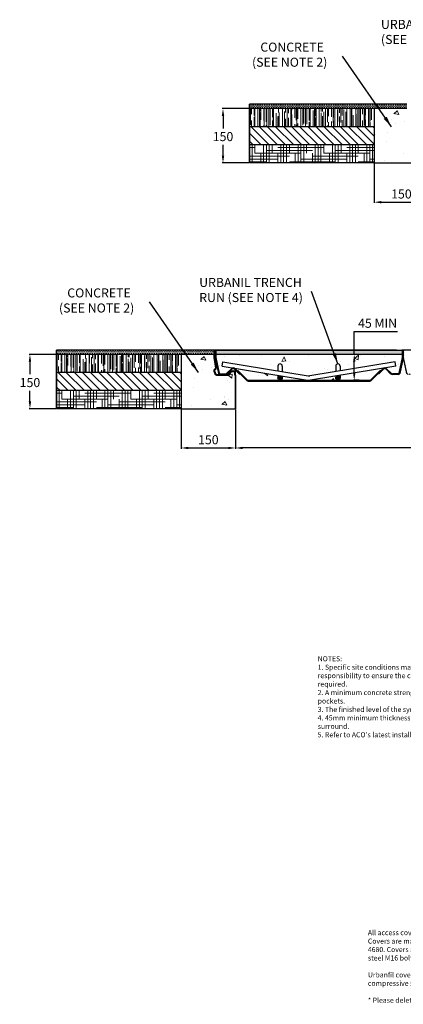
# Model space of a CAD drawing. Units: millimetres. Extents: x 405 to 3330, y 950 to 3671.
# Drawn here: x 405 to 1466, y 950 to 3671 of the extents above; entities that cross this region are included whole.
import ezdxf

# ---------------------------------------------------------------- set-up
doc = ezdxf.new("R2010")
doc.units = ezdxf.units.MM
doc.layers.add('DETAIL', color=7, linetype='Continuous')
doc.layers.add('titles', color=7, linetype='Continuous')
for name, color, linetype, lineweight in [('DIMENSIONS', 7, 'Continuous', 0), ('HATCH', 7, 'Continuous', 0), ('NOTES', 7, 'Continuous', 0)]:
    doc.layers.add(name, color=color, linetype=linetype, lineweight=lineweight)
doc.styles.add('SLDTEXTSTYLE0', font='ARIAL.TTF')
doc.styles.add('TITLETEXT', font='ARIAL.TTF', dxfattribs={"height": 0.125})
doc.dimstyles.new('ACO1', dxfattribs={"dimscale": 0, "dimtxt": 25, "dimasz": 20, "dimexe": 2, "dimexo": 2, "dimgap": 10, "dimtad": 1, "dimtih": 1, "dimtoh": 1, "dimlfac": -1, "dimdsep": 46, "dimtxsty": 'SLDTEXTSTYLE0', "dimcen": 0, "dimclrd": 1, "dimclre": 1, "dimclrt": 256, "dimadec": 0, "dimazin": 0, "dimtfac": 0.6, "dimtofl": 0, "dimtmove": 0, "dimatfit": 3, "dimfxl": 0, "dimtolj": 1, "dimarcsym": 0})
doc.dimstyles.new('SLDDIMSTYLE0', dxfattribs={"dimtxt": 2.5, "dimasz": 30, "dimexe": 10, "dimexo": 30, "dimgap": 0.875, "dimtad": 0, "dimtih": 1, "dimtoh": 1, "dimzin": 12, "dimdsep": 46, "dimtxsty": 'SLDTEXTSTYLE0', "dimcen": 0.09, "dimclrd": 7, "dimclre": 7, "dimclrt": 7, "dimadec": 0, "dimazin": 0, "dimtfac": 1, "dimtofl": 0, "dimtmove": 0, "dimatfit": 1, "dimfxl": 0, "dimtolj": 1, "dimtzin": 12, "dimarcsym": 0})
pattern_1 = [(170, (-87278.26, 827.87), (-57.96651, 124.30957), [14.2875, -157.1625]), (115, (-87278.26, 827.87), (-110.87887, -94.53713), [11.43, -125.73]), (220.451, (-87283.09, 838.22), (-168.84506, 29.7732), [12.1425, -133.5675]), (166.1842, (-87311.26, 808.82), (-74.34735, 191.83687), [21.43125, -235.74375]), (216.6356, (-87317.45, 824.8), (-249.7342, 61.414), [18.21375, -200.35125]), (111.184, (-87311.26, 808.82), (-249.73406, 61.4144), [17.145, -188.595]), (141, (-87312.53, 830.08), (9.56782, 136.82632), [14.2875, -157.1625]), (86, (-87312.53, 830.08), (-142.80935, -28.9289), [11.43, -125.73]), (191.4514, (-87311.74, 841.48), (-133.24164, 107.897), [12.1425, -133.5675]), (157.5, (-87278.26, 827.865), (-56.078335, -29.702033), [0, -124.206, 0, -127.635, 0, -126.20625]), (127.5, (-87278.26, 827.865), (-90.126566, 5.83293), [0, -72.771, 0, -121.3485, 0, -48.10125]), (87.5, (-87257.02, 791.075), (-47.125545, 90.216954), [0, -47.625, 0, -148.59, 0, -197.1675]), (77.5, (-87247.495, 774.58), (-72.06343, 86.67779), [0, -61.9125, 0, -98.679, 0, -140.0175])]

# ---------------------------------------------------------------- blocks, each defined once
blk = doc.blocks.new('A$C315056CB')
at = {"layer": 'DETAIL'}
blk.add_line((0, 0), (344.7, 0), dxfattribs=at)
blk = doc.blocks.new('*D33')
at = {"layer": 'Defpoints', "color": 0}
for p in [(1040.6, 3425), (967, 3275), (1040.6, 3275)]:
    blk.add_point(p, dxfattribs=at)
at = {"layer": 'DIMENSIONS', "color": 0, "lineweight": -2}
for p, q in [((1038.6, 3425), (965, 3425)), ((967, 3405), (967, 3370.5)), ((967, 3295), (967, 3324.9)), ((1038.6, 3275), (965, 3275))]:
    blk.add_line(p, q, dxfattribs=at)
at = {"layer": 'DIMENSIONS', "color": 0}
for points in [[(963.6, 3405), (970.3, 3405), (967, 3425)], [(963.6, 3295), (970.3, 3295), (967, 3275)]]:
    blk.add_solid(points, dxfattribs=at)
at = {"layer": 'DIMENSIONS', "insert": (967, 3347.7), "char_height": 25, "attachment_point": 5, "style": 'SLDTEXTSTYLE0'}
blk.add_mtext('\\A1;150', dxfattribs=at)
blk = doc.blocks.new('*D35')
at = {"layer": 'Defpoints', "color": 0}
for p in [(1385.3, 3275), (1535.3, 3275), (1535.3, 3166.4)]:
    blk.add_point(p, dxfattribs=at)
at = {"layer": 'DIMENSIONS', "color": 0, "lineweight": -2}
for p, q in [((1385.3, 3273), (1385.3, 3164.4)), ((1535.3, 3273), (1535.3, 3164.4)), ((1405.3, 3166.4), (1515.3, 3166.4))]:
    blk.add_line(p, q, dxfattribs=at)
at = {"layer": 'DIMENSIONS', "color": 0}
for points in [[(1405.3, 3169.7), (1405.3, 3163), (1385.3, 3166.4)], [(1515.3, 3169.7), (1515.3, 3163), (1535.3, 3166.4)]]:
    blk.add_solid(points, dxfattribs=at)
at = {"layer": 'DIMENSIONS', "insert": (1460.3, 3189.1), "char_height": 25, "attachment_point": 5, "style": 'SLDTEXTSTYLE0'}
blk.add_mtext('\\A1;150', dxfattribs=at)
blk = doc.blocks.new('*D30')
at = {"layer": 'Defpoints', "color": 0}
for p in [(506.7, 2745.7), (433.1, 2595.7), (506.7, 2595.7)]:
    blk.add_point(p, dxfattribs=at)
at = {"layer": 'DIMENSIONS', "color": 0, "lineweight": -2}
for p, q in [((504.7, 2745.7), (431.1, 2745.7)), ((433.1, 2725.7), (433.1, 2690.7)), ((433.1, 2615.7), (433.1, 2645.2)), ((504.7, 2595.7), (431.1, 2595.7))]:
    blk.add_line(p, q, dxfattribs=at)
at = {"layer": 'DIMENSIONS', "color": 0}
for points in [[(429.7, 2725.7), (436.4, 2725.7), (433.1, 2745.7)], [(429.7, 2615.7), (436.4, 2615.7), (433.1, 2595.7)]]:
    blk.add_solid(points, dxfattribs=at)
at = {"layer": 'DIMENSIONS', "insert": (433.1, 2667.9), "char_height": 25, "attachment_point": 5, "style": 'SLDTEXTSTYLE0'}
blk.add_mtext('\\A1;150', dxfattribs=at)
blk = doc.blocks.new('*D31')
at = {"layer": 'Defpoints', "color": 0}
for p in [(1001.4, 2595.7), (2428.4, 2595.7), (1001.4, 2487.1)]:
    blk.add_point(p, dxfattribs=at)
at = {"layer": 'DIMENSIONS', "color": 0, "lineweight": -2}
for p, q in [((1001.4, 2593.7), (1001.4, 2485.1)), ((2428.4, 2593.7), (2428.4, 2485.1)), ((2408.4, 2487.1), (1021.4, 2487.1))]:
    blk.add_line(p, q, dxfattribs=at)
at = {"layer": 'DIMENSIONS', "color": 0}
for points in [[(1021.4, 2490.4), (1021.4, 2483.8), (1001.4, 2487.1)], [(2408.4, 2490.4), (2408.4, 2483.8), (2428.4, 2487.1)]]:
    blk.add_solid(points, dxfattribs=at)
at = {"layer": 'DIMENSIONS', "insert": (1714.9, 2510), "char_height": 25, "attachment_point": 5, "style": 'SLDTEXTSTYLE0'}
blk.add_mtext('\\A1;CLEAR OPENING', dxfattribs=at)
blk = doc.blocks.new('*D32')
at = {"layer": 'Defpoints', "color": 0}
for p in [(851.4, 2595.7), (1001.4, 2595.7), (1001.4, 2487.1)]:
    blk.add_point(p, dxfattribs=at)
at = {"layer": 'DIMENSIONS', "color": 0, "lineweight": -2}
for p, q in [((851.4, 2593.7), (851.4, 2485.1)), ((1001.4, 2593.7), (1001.4, 2485.1)), ((871.4, 2487.1), (981.4, 2487.1))]:
    blk.add_line(p, q, dxfattribs=at)
at = {"layer": 'DIMENSIONS', "color": 0}
for points in [[(871.4, 2490.4), (871.4, 2483.8), (851.4, 2487.1)], [(981.4, 2490.4), (981.4, 2483.8), (1001.4, 2487.1)]]:
    blk.add_solid(points, dxfattribs=at)
at = {"layer": 'DIMENSIONS', "insert": (926.4, 2509.9), "char_height": 25, "attachment_point": 5, "style": 'SLDTEXTSTYLE0'}
blk.add_mtext('\\A1;150', dxfattribs=at)
blk = doc.blocks.new('*D39')
at = {"layer": 'Defpoints', "color": 0}
for p in [(1329.9, 2745.7), (1346, 2745.7), (1346, 2674.2)]:
    blk.add_point(p, dxfattribs=at)
at = {"layer": 'DIMENSIONS', "color": 0, "lineweight": -2}
for p, q in [((1329.9, 2745.7), (1329.9, 2809.2)), ((1329.9, 2809.2), (1449.2, 2809.2)), ((1344, 2745.7), (1327.9, 2745.7)), ((1329.9, 2694.2), (1329.9, 2725.7)), ((1344, 2674.2), (1327.9, 2674.2))]:
    blk.add_line(p, q, dxfattribs=at)
at = {"layer": 'DIMENSIONS', "color": 0}
for points in [[(1326.6, 2725.7), (1333.2, 2725.7), (1329.9, 2745.7)], [(1326.6, 2694.2), (1333.2, 2694.2), (1329.9, 2674.2)]]:
    blk.add_solid(points, dxfattribs=at)
at = {"layer": 'DIMENSIONS', "insert": (1394.5, 2831.9), "char_height": 25, "attachment_point": 5, "style": 'SLDTEXTSTYLE0'}
blk.add_mtext('\\A1;45 MIN', dxfattribs=at)

msp = doc.modelspace()

# ---------------------------------------------------------------- hatches: boundary and pattern name
at = {"layer": 'HATCH'}
h = msp.add_hatch(dxfattribs=at)
h.set_pattern_fill('DASH', color=256, style=0)
h.set_pattern_definition([(0, (-86892.1505, -1206.898), (3.175, 3.175), [3.175, -3.175])])
h.paths.add_polyline_path([(1475.262, 3436.981), (1475.262, 3424.981), (1040.554, 3424.981), (1040.554, 3436.981)])
h = msp.add_hatch(dxfattribs=at)
h.set_pattern_fill('AR-RROOF', color=256, scale=0.5, angle=90, style=0)
h.set_pattern_definition([(90, (-86892.15, -1206.898), (-12.7, 27.94), [190.5, -25.4, 63.5, -12.7]), (90, (-86898.5, -1190.007), (-16.891, -12.7), [38.1, -4.191, 76.2, -9.525]), (90, (-86902.9455, -1200.548), (-8.509, 66.04), [101.6, -17.78, 50.8, -12.7])])
edge = h.paths.add_edge_path()
edge.add_line((1385.262, 3424.981), (1385.262, 3374.981))
edge.add_line((1385.262, 3374.981), (1040.554, 3374.981))
edge.add_line((1040.554, 3374.981), (1040.554, 3424.981))
edge.add_line((1040.554, 3424.981), (1385.262, 3424.981))
h = msp.add_hatch(dxfattribs=at)
h.set_pattern_fill('AR-CONC', color=256, scale=0.75, angle=120, style=0)
h.set_pattern_definition([(170, (-86892.15, -1206.9), (-57.96651, 124.30957), [14.2875, -157.1625]), (115, (-86892.15, -1206.9), (-110.87887, -94.53713), [11.43, -125.73]), (220.451, (-86896.98, -1196.54), (-168.84506, 29.7732), [12.1425, -133.5675]), (166.1842, (-86925.15, -1225.95), (-74.34735, 191.83687), [21.43125, -235.74375]), (216.6356, (-86931.34, -1209.96), (-249.7342, 61.414), [18.21375, -200.35125]), (111.184, (-86925.15, -1225.95), (-249.73406, 61.4144), [17.145, -188.595]), (141, (-86926.42, -1204.69), (9.56782, 136.82632), [14.2875, -157.1625]), (86, (-86926.42, -1204.69), (-142.80935, -28.9289), [11.43, -125.73]), (191.4514, (-86925.62, -1193.29), (-133.24164, 107.897), [12.1425, -133.5675]), (157.5, (-86892.15, -1206.9), (-56.078335, -29.702033), [0, -124.206, 0, -127.635, 0, -126.20625]), (127.5, (-86892.15, -1206.9), (-90.126566, 5.83293), [0, -72.771, 0, -121.3485, 0, -48.10125]), (87.5, (-86870.91, -1243.69), (-47.125545, 90.216954), [0, -47.625, 0, -148.59, 0, -197.1675]), (77.5, (-86861.385, -1260.19), (-72.06343, 86.67779), [0, -61.9125, 0, -98.679, 0, -140.0175])])
h.paths.add_polyline_path([(1475.262, 3424.981), (1475.323, 3416.287), (1480.429, 3387.329), (1479.479, 3385.261), (1475.451, 3381.696), (1475.606, 3378.857), (1479.606, 3369.857), (1483.262, 3367.481), (1515.262, 3367.481), (1518.362, 3368.954), (1524.711, 3376.745), (1526.262, 3377.481), (1531.262, 3377.481), (1532.676, 3376.896), (1533.262, 3375.481), (1533.262, 3367.481), (1535.262, 3367.481), (1535.262, 3274.981), (1385.262, 3281.33), (1385.262, 3424.981)])
h.paths.add_polyline_path([(1385.262, 3281.33), (1385.262, 3274.982), (1535.262, 3274.982)], flags=17)
h = msp.add_hatch(dxfattribs=at)
h.set_pattern_fill('ANSI31', color=256, scale=5, angle=90, style=0)
h.set_pattern_definition([(135, (-86892.15, -1206.898), (-11.2253202, -11.2253202), [])])
h.paths.add_polyline_path([(1385.262, 3374.981), (1040.554, 3374.981), (1040.554, 3324.981), (1385.262, 3324.981)])
h = msp.add_hatch(dxfattribs=at)
h.set_pattern_fill('HOUND', color=256, scale=5, style=0)
h.set_pattern_definition([(0, (-86892.1505, -1206.898), (31.75, 7.9375), [127, -63.5]), (90, (-86892.1505, -1206.898), (-7.9375, -31.75), [127, -63.5])])
h.paths.add_polyline_path([(1385.262, 3324.981), (1040.554, 3324.981), (1040.554, 3274.981), (1385.262, 3274.981)])
h = msp.add_hatch(dxfattribs=at)
h.set_pattern_fill('DASH', color=256, style=0)
h.set_pattern_definition([(0, (-87426.0498, -1886.1732), (3.175, 3.175), [3.175, -3.175])])
h.paths.add_polyline_path([(941.362, 2757.706), (941.362, 2745.706), (506.655, 2745.706), (506.655, 2757.706)])
h = msp.add_hatch(dxfattribs=at)
h.set_pattern_fill('ANSI31', color=256, style=0)
h.set_pattern_definition([(45, (608.6143, 2548.878), (-2.245064, 2.245064), [])])
h.paths.add_polyline_path([(964.862, 2690.206), (949.362, 2690.206, -0.29639154), (947.535, 2691.394), (943.535, 2700.394, -0.38029859), (944.342, 2702.926), (946.6, 2704.266, 0.34814912), (948.375, 2708.906), (948.41, 2708.906), (943.362, 2737.532), (943.362, 2737.532), (943.362, 2757.706), (941.362, 2757.706), (941.362, 2737.706, 0.04366094), (941.423, 2737.011), (946.529, 2708.053, -0.31206119), (945.58, 2705.986), (943.322, 2704.646, 0.38029859), (941.707, 2699.581), (945.707, 2690.581, 0.29639154), (949.362, 2688.206), (964.862, 2688.206)])
h.paths.add_polyline_path([(984.463, 2689.679), (990.812, 2697.47, -0.22545717), (992.362, 2698.206), (997.362, 2698.206, -0.41421356), (999.362, 2696.206), (999.362, 2688.206), (1001.362, 2688.206), (1001.362, 2696.206, 0.41421356), (997.362, 2700.206), (992.362, 2700.206, 0.24354945), (989.096, 2698.515, 0.00159247), (989.087, 2698.519), (982.913, 2690.943, -0.22545717), (981.362, 2690.206), (964.862, 2690.206), (964.862, 2688.206), (981.362, 2688.206, 0.22545717)])
h = msp.add_hatch(dxfattribs=at)
h.set_pattern_fill('ANSI31', color=256, style=0)
h.set_pattern_definition([(45, (604.818, 2468.213), (-2.245064, 2.245064), [])])
h.paths.add_polyline_path([(946.862, 2757.206), (944.862, 2757.206), (944.862, 2737.206, 0.05240778), (944.95, 2736.374), (947.201, 2725.784), (949.352, 2725.283), (946.906, 2736.79, -0.05240778), (946.862, 2737.206)])
h.paths.add_polyline_path([(954.09, 2693.374, 0.35411857), (958.002, 2690.206), (964.862, 2690.206), (964.862, 2692.206), (958.002, 2692.206, -0.35411857), (956.046, 2693.79), (949.352, 2725.283), (947.201, 2725.784)])
h.paths.add_polyline_path([(973.149, 2690.206, 0.19891237), (980.22, 2693.135), (991.827, 2704.742, -0.41421356), (998.898, 2704.742), (1011.434, 2692.206), (1012.848, 2693.62), (1000.312, 2706.156, 0.41421356), (990.413, 2706.156), (978.806, 2694.549, -0.19891237), (973.149, 2692.206), (964.862, 2692.206), (964.862, 2690.206)])
h = msp.add_hatch(dxfattribs=at)
h.set_pattern_fill('DASH', color=256, style=0)
h.set_pattern_definition([(0, (-87278.2607, 827.865), (3.175, 3.175), [3.175, -3.175])])
h.paths.add_polyline_path([(946.862, 2745.706), (1462.862, 2745.706), (1462.862, 2757.206), (946.862, 2757.206)])
h = msp.add_hatch(dxfattribs=at)
h.set_pattern_fill('ANSI31', color=256, style=0)
h.set_pattern_definition([(45, (724.818, 2468.213), (-2.245064, 2.245064), [])])
h.paths.add_polyline_path([(1462.862, 2737.206, -0.05240778), (1462.819, 2736.79), (1460.373, 2725.283), (1462.524, 2725.784), (1464.775, 2736.374, 0.05240778), (1464.862, 2737.206), (1464.862, 2757.206), (1462.862, 2757.206)])
h.paths.add_polyline_path([(1453.679, 2693.79, -0.35411857), (1451.723, 2692.206), (1444.862, 2692.206), (1444.862, 2690.206), (1451.723, 2690.206, 0.35411857), (1455.635, 2693.374), (1462.524, 2725.784), (1460.373, 2725.283)])
h.paths.add_polyline_path([(1444.862, 2690.206), (1444.862, 2692.206), (1436.576, 2692.206, -0.19891237), (1430.919, 2694.549), (1419.312, 2706.156, 0.41421356), (1409.413, 2706.156), (1396.877, 2693.62), (1398.291, 2692.206), (1410.827, 2704.742, -0.41421356), (1417.898, 2704.742), (1429.505, 2693.135, 0.19891237), (1436.576, 2690.206)])
h = msp.add_hatch(dxfattribs=at)
h.set_pattern_fill('ANSI31', color=256, style=0)
h.set_pattern_definition([(45, (1124.818, 2468.213), (-2.245064, 2.245064), [])])
h.paths.add_polyline_path([(1466.862, 2757.206), (1464.862, 2757.206), (1464.862, 2737.206, 0.05240778), (1464.95, 2736.374), (1467.201, 2725.784), (1469.352, 2725.283), (1466.906, 2736.79, -0.05240778), (1466.862, 2737.206)])
h.paths.add_polyline_path([(1474.09, 2693.374, 0.35411857), (1478.002, 2690.206), (1484.862, 2690.206), (1484.862, 2692.206), (1478.002, 2692.206, -0.35411857), (1476.046, 2693.79), (1469.352, 2725.283), (1467.201, 2725.784)])
h.paths.add_polyline_path([(1493.149, 2690.206, 0.19891237), (1500.22, 2693.135), (1511.827, 2704.742, -0.41421356), (1518.898, 2704.742), (1531.434, 2692.206), (1532.848, 2693.62), (1520.312, 2706.156, 0.41421356), (1510.413, 2706.156), (1498.806, 2694.549, -0.19891237), (1493.149, 2692.206), (1484.862, 2692.206), (1484.862, 2690.206)])
h = msp.add_hatch(dxfattribs=at)
h.set_pattern_fill('AR-RROOF', color=256, scale=0.5, angle=90, style=0)
h.set_pattern_definition([(90, (-87426.05, -1886.173), (-12.7, 27.94), [190.5, -25.4, 63.5, -12.7]), (90, (-87432.4, -1869.282), (-16.891, -12.7), [38.1, -4.191, 76.2, -9.525]), (90, (-87436.845, -1879.823), (-8.509, 66.04), [101.6, -17.78, 50.8, -12.7])])
edge = h.paths.add_edge_path()
edge.add_line((851.362, 2745.706), (851.362, 2695.706))
edge.add_line((851.362, 2695.706), (506.655, 2695.706))
edge.add_line((506.655, 2695.706), (506.655, 2745.706))
edge.add_line((506.655, 2745.706), (851.362, 2745.706))
h = msp.add_hatch(dxfattribs=at)
h.set_pattern_fill('AR-CONC', color=256, scale=0.75, angle=120, style=0)
h.set_pattern_definition([(170, (-87426.05, -1886.17), (-57.96651, 124.30957), [14.2875, -157.1625]), (115, (-87426.05, -1886.17), (-110.87887, -94.53713), [11.43, -125.73]), (220.451, (-87430.88, -1875.81), (-168.84506, 29.7732), [12.1425, -133.5675]), (166.1842, (-87459.05, -1905.22), (-74.34735, 191.83687), [21.43125, -235.74375]), (216.6356, (-87465.24, -1889.24), (-249.7342, 61.414), [18.21375, -200.35125]), (111.184, (-87459.05, -1905.22), (-249.73406, 61.4144), [17.145, -188.595]), (141, (-87460.32, -1883.96), (9.56782, 136.82632), [14.2875, -157.1625]), (86, (-87460.32, -1883.96), (-142.80935, -28.9289), [11.43, -125.73]), (191.4514, (-87459.52, -1872.56), (-133.24164, 107.897), [12.1425, -133.5675]), (157.5, (-87426.05, -1886.173), (-56.078335, -29.702033), [0, -124.206, 0, -127.635, 0, -126.20625]), (127.5, (-87426.05, -1886.17), (-90.126566, 5.83293), [0, -72.771, 0, -121.3485, 0, -48.10125]), (87.5, (-87404.81, -1922.963), (-47.125545, 90.216954), [0, -47.625, 0, -148.59, 0, -197.1675]), (77.5, (-87395.28, -1939.46), (-72.06343, 86.67779), [0, -61.9125, 0, -98.679, 0, -140.0175])])
h.paths.add_polyline_path([(941.362, 2745.706), (941.423, 2737.011), (946.529, 2708.053), (945.58, 2705.986), (941.551, 2702.421), (941.707, 2699.581), (945.707, 2690.581), (949.362, 2688.206), (981.362, 2688.206), (984.463, 2689.679), (990.812, 2697.47), (992.362, 2698.206), (997.362, 2698.206), (998.777, 2697.62), (999.362, 2696.206), (999.362, 2688.206), (1001.362, 2688.206), (1001.362, 2595.706), (851.362, 2602.055), (851.362, 2745.706)])
h.paths.add_polyline_path([(851.362, 2602.055), (851.363, 2595.706), (1001.362, 2595.706)], flags=17)
h = msp.add_hatch(dxfattribs=at)
h.set_pattern_fill('AR-CONC', color=256, scale=0.75, angle=15, style=0)
h.set_pattern_definition([(65, (-87278.26, 827.87), (135.07666, 23.81767), [14.2875, -157.1625]), (10, (-87278.26, 827.87), (-62.6183, 131.56877), [11.43, -125.73]), (115.451, (-87267, 829.85), (72.45902, 155.38594), [12.1425, -133.5675]), (61.1842, (-87288.12, 864.67), (204.5427, 22.163), [21.43125, -235.74375]), (111.6356, (-87271.08, 866.51), (123.95733, 225.3296), [18.21375, -200.35125]), (6.184, (-87288.12, 864.67), (123.9577, 225.32936), [17.145, -188.595]), (36, (-87267.26, 860.4), (129.68774, -44.65507), [14.2875, -157.1625]), (341, (-87267.26, 860.4), (9.01862, 145.4306), [11.43, -125.73]), (86.4514, (-87256.45, 856.68), (138.70598, 100.77574), [12.1425, -133.5675]), (52.5, (-87278.26, 827.865), (-14.17582, 61.854964), [0, -124.206, 0, -127.635, 0, -126.20625]), (22.5, (-87278.26, 827.865), (28.96065, 85.545904), [0, -72.771, 0, -121.3485, 0, -48.10125]), (342.5, (-87319.295, 816.87), (99.339874, 22.169915), [0, -47.625, 0, -148.59, 0, -197.1675]), (332.5, (-87337.696, 811.94), (102.37571, 47.17407), [0, -61.9125, 0, -98.679, 0, -140.0175])])
h.paths.add_polyline_path([(946.862, 2745.706), (946.862, 2737.206), (956.046, 2693.79), (958.002, 2692.206), (973.149, 2692.206), (978.806, 2694.549), (990.413, 2706.156), (964.862, 2713.312), (966.808, 2725.153), (1118.862, 2700.165), (1118.862, 2713.206), (1120.87, 2717.685), (1124.862, 2719.206), (1129.115, 2717.438), (1130.862, 2713.206), (1130.862, 2698.193), (1204.862, 2686.206), (1278.862, 2698.193), (1278.862, 2713.206), (1280.547, 2717.375), (1284.862, 2719.206), (1288.753, 2717.774), (1290.862, 2713.206), (1290.862, 2700.165), (1442.916, 2725.153), (1444.862, 2713.312), (1414.362, 2708.206), (1419.312, 2706.156), (1430.919, 2694.549), (1436.576, 2692.206), (1451.723, 2692.206), (1453.679, 2693.79), (1462.819, 2736.79), (1462.819, 2745.706)])
h = msp.add_hatch(dxfattribs=at)
h.set_pattern_fill('ANSI31', color=256, scale=5, angle=90, style=0)
h.set_pattern_definition([(135, (-87426.05, -1886.173), (-11.2253202, -11.2253202), [])])
h.paths.add_polyline_path([(851.362, 2695.706), (506.655, 2695.706), (506.655, 2645.706), (851.362, 2645.706)])
h = msp.add_hatch(dxfattribs=at)
h.set_pattern_fill('AR-CONC', color=256, scale=0.75, angle=120, style=0)
h.set_pattern_definition(pattern_1)
h.paths.add_polyline_path([(996.498, 2708.113, -0.15689726), (1000.312, 2706.156), (1006.58, 2699.888), (1007.994, 2701.302), (1034.505, 2674.792, 0.19891237), (1035.919, 2674.206), (1124.862, 2674.206, -0.41421356), (1118.862, 2680.206), (1118.862, 2688.004)])
h = msp.add_hatch(dxfattribs=at)
h.set_pattern_fill('ANSI31', color=256, angle=90, style=0)
h.set_pattern_definition([(135, (900.9044, 2594.0724), (-2.245064, -2.245064), [])])
h.paths.add_polyline_path([(1284.862, 2674.206), (1124.862, 2674.206), (1124.862, 2672.206), (1284.862, 2672.206)])
h.paths.add_polyline_path([(1376.635, 2673.378), (1403.145, 2699.888), (1401.731, 2701.302), (1375.22, 2674.792, -0.19891237), (1373.806, 2674.206), (1284.862, 2674.206), (1284.862, 2672.206), (1373.806, 2672.206, 0.19891237)])
h.paths.add_polyline_path([(1124.862, 2674.206), (1035.919, 2674.206, -0.19891237), (1034.505, 2674.792), (1007.994, 2701.302), (1006.58, 2699.888), (1033.09, 2673.378, 0.19891237), (1035.919, 2672.206), (1124.862, 2672.206)])
h = msp.add_hatch(dxfattribs=at)
h.set_pattern_fill('ANSI31', color=256, scale=0.5, style=0)
h.set_pattern_definition([(45, (900.9044, 2594.0724), (-1.122532, 1.122532), [])])
h.paths.add_polyline_path([(1130.862, 2680.206), (1124.862, 2680.206), (1124.862, 2674.206, 0.41421356)])
h.paths.add_polyline_path([(1124.862, 2680.206), (1118.862, 2680.206, 0.41421356), (1124.862, 2674.206)])
h.paths.add_polyline_path([(1124.862, 2686.206, 0.41421356), (1118.862, 2680.206), (1124.862, 2680.206)])
h.paths.add_polyline_path([(1124.862, 2686.206), (1124.862, 2680.206), (1130.862, 2680.206, 0.41421356)])
h.paths.add_polyline_path([(1284.862, 2686.206, 0.41421356), (1278.862, 2680.206), (1284.862, 2680.206)])
h.paths.add_polyline_path([(1284.862, 2686.206), (1284.862, 2680.206), (1290.862, 2680.206, 0.41421356)])
h.paths.add_polyline_path([(1290.862, 2680.206), (1284.862, 2680.206), (1284.862, 2674.206, 0.41421356)])
h.paths.add_polyline_path([(1284.862, 2680.206), (1278.862, 2680.206, 0.41421356), (1284.862, 2674.206)])
h = msp.add_hatch(dxfattribs=at)
h.set_pattern_fill('AR-CONC', color=256, scale=0.75, angle=120, style=0)
h.set_pattern_definition(pattern_1)
h.paths.add_polyline_path([(1208.917, 2674.537, -0.04074355), (1204.862, 2674.206), (1284.862, 2674.206, -0.41421356), (1278.862, 2680.206), (1278.862, 2686.032)])
h = msp.add_hatch(dxfattribs=at)
h.set_pattern_fill('HOUND', color=256, scale=5, style=0)
h.set_pattern_definition([(0, (-87426.05, -1886.173), (31.75, 7.9375), [127, -63.5]), (90, (-87426.05, -1886.173), (-7.9375, -31.75), [127, -63.5])])
h.paths.add_polyline_path([(851.362, 2645.706), (506.655, 2645.706), (506.655, 2595.706), (851.362, 2595.706)])

# ---------------------------------------------------------------- linework, layer by layer
at = {"layer": 'DETAIL'}
for p, q in [((1475.262, 3436.981), (1040.555, 3436.981)), ((1040.555, 3274.982), (1040.555, 3436.981)), ((1385.262, 3424.981), (1040.554, 3424.981)), ((1040.554, 3424.981), (1040.554, 3274.981)), ((1385.262, 3424.981), (1040.555, 3424.981)), ((1475.262, 3424.981), (1385.262, 3424.981)), ((1385.262, 3424.981), (1385.262, 3274.981)), ((1385.262, 3374.981), (1040.554, 3374.981)), ((1385.262, 3324.981), (1040.554, 3324.981)), ((1385.262, 3274.981), (1040.554, 3274.981)), ((1385.262, 3274.981), (1535.262, 3274.981)), ((1385.262, 3274.981), (1535.262, 3274.981)), ((941.362, 2757.706), (506.655, 2757.706)), ((506.655, 2595.706), (506.655, 2757.706)), ((1446.362, 2757.706), (923.362, 2757.706)), ((941.362, 2757.706), (941.362, 2737.706)), ((943.362, 2757.706), (941.362, 2757.706)), ((943.362, 2757.706), (943.362, 2737.706)), ((944.862, 2757.206), (944.862, 2737.206)), ((944.862, 2757.206), (946.862, 2757.206)), ((946.862, 2757.206), (1462.862, 2757.206)), ((946.862, 2757.206), (946.862, 2737.206)), ((1463.362, 2757.706), (1461.362, 2757.706)), ((1462.862, 2757.206), (1462.862, 2737.206)), ((1464.862, 2757.206), (1462.862, 2757.206)), ((1686.263, 2757.706), (1463.362, 2757.706)), ((1464.862, 2757.206), (1464.862, 2737.206)), ((1464.862, 2757.206), (1466.862, 2757.206)), ((1464.862, 2757.206), (1464.862, 2737.206)), ((851.362, 2745.706), (506.655, 2745.706)), ((851.362, 2745.706), (506.655, 2745.706)), ((506.655, 2745.706), (506.655, 2595.706)), ((941.362, 2745.706), (851.362, 2745.706)), ((851.362, 2745.706), (851.362, 2595.706)), ((941.423, 2737.011), (946.529, 2708.053)), ((943.393, 2737.359), (948.499, 2708.401)), ((944.95, 2736.374), (954.09, 2693.374)), ((1462.862, 2745.706), (946.862, 2745.706)), ((946.906, 2736.79), (956.046, 2693.79)), ((964.862, 2713.312), (966.808, 2725.153)), ((966.808, 2725.153), (1202.754, 2686.378)), ((1442.916, 2725.153), (1206.971, 2686.378)), ((1444.862, 2713.312), (1442.916, 2725.153)), ((1462.819, 2736.79), (1453.679, 2693.79)), ((1464.775, 2736.374), (1455.635, 2693.374)), ((1464.95, 2736.374), (1474.09, 2693.374)), ((851.362, 2695.706), (506.655, 2695.706)), ((941.707, 2699.581), (945.707, 2690.581)), ((943.322, 2704.646), (945.58, 2705.986)), ((943.535, 2700.394), (947.535, 2691.394)), ((944.342, 2702.926), (946.6, 2704.266)), ((948.475, 2708.537), (948.475, 2708.537)), ((964.862, 2713.312), (1200.808, 2674.537)), ((990.413, 2706.156), (978.806, 2694.549)), ((991.827, 2704.742), (980.22, 2693.135)), ((982.913, 2690.943), (989.262, 2698.733)), ((984.463, 2689.679), (990.812, 2697.47)), ((992.362, 2700.206), (997.362, 2700.206)), ((992.362, 2698.206), (997.362, 2698.206)), ((998.898, 2704.742), (1011.434, 2692.206)), ((999.362, 2688.206), (999.362, 2696.206)), ((1000.312, 2706.156), (1033.09, 2673.378)), ((1001.362, 2688.206), (1001.362, 2696.206)), ((1006.58, 2699.888), (1007.994, 2701.302)), ((1007.994, 2701.302), (1034.505, 2674.792)), ((1118.862, 2713.206), (1118.862, 2700.165)), ((1130.862, 2713.206), (1130.862, 2698.193)), ((1444.862, 2713.312), (1208.917, 2674.537)), ((1278.862, 2713.206), (1278.862, 2698.193)), ((1290.862, 2713.206), (1290.862, 2700.165)), ((1401.731, 2701.302), (1375.22, 2674.792)), ((1409.413, 2706.156), (1376.635, 2673.378)), ((1410.827, 2704.742), (1398.291, 2692.206)), ((1403.145, 2699.888), (1401.731, 2701.302)), ((1417.898, 2704.742), (1429.505, 2693.135)), ((1419.312, 2706.156), (1430.919, 2694.549)), ((949.362, 2690.206), (981.362, 2690.206)), ((949.362, 2688.206), (981.362, 2688.206)), ((958.002, 2692.206), (973.149, 2692.206)), ((958.002, 2690.206), (973.149, 2690.206)), ((999.362, 2688.206), (1001.362, 2688.206)), ((1001.362, 2595.706), (1001.362, 2688.206)), ((1001.362, 2688.206), (1001.362, 2595.706)), ((1011.434, 2692.206), (1012.848, 2693.62)), ((1011.434, 2692.206), (1014.262, 2692.206)), ((1035.919, 2674.206), (1373.806, 2674.206)), ((1035.919, 2672.206), (1373.806, 2672.206)), ((1118.862, 2688.004), (1118.862, 2680.206)), ((1130.862, 2686.032), (1130.862, 2680.206)), ((1278.862, 2686.032), (1278.862, 2680.206)), ((1290.862, 2688.004), (1290.862, 2680.206)), ((1398.291, 2692.206), (1395.463, 2692.206)), ((1398.291, 2692.206), (1396.877, 2693.62)), ((1451.723, 2692.206), (1436.576, 2692.206)), ((1451.723, 2690.206), (1436.576, 2690.206)), ((851.362, 2645.706), (506.655, 2645.706)), ((851.362, 2595.706), (506.655, 2595.706)), ((851.362, 2595.706), (1001.362, 2595.706)), ((851.362, 2595.706), (1001.362, 2595.706))]:
    msp.add_line(p, q, dxfattribs=at)
for centre in [(1124.862, 2680.206), (1284.862, 2680.206)]:
    msp.add_circle(centre, 6, dxfattribs=at)
for centre, radius, start, end in [((945.362, 2737.706), 4, 180, 190), ((945.362, 2737.706), 2, 180, 190), ((948.862, 2737.206), 4, 180, 192), ((948.862, 2737.206), 2, 180, 192), ((1460.862, 2737.206), 2, 348, 0), ((1460.862, 2737.206), 4, 348, 0), ((1468.862, 2737.206), 4, 180, 192), ((945.362, 2701.206), 4, 120.675534, 203.962489), ((945.362, 2701.206), 2, 120.675534, 203.962489), ((944.56, 2707.706), 2, 300.675534, 10), ((944.56, 2707.706), 4, 300.675534, 10), ((973.149, 2700.206), 8, 270, 315), ((992.362, 2696.206), 4, 90, 140.821251), ((995.362, 2701.206), 7, 45, 135), ((992.362, 2696.206), 2, 90, 140.821251), ((995.362, 2701.206), 5, 45, 135), ((997.362, 2696.206), 4, 0, 90), ((997.362, 2696.206), 2, 0, 90), ((1124.862, 2713.206), 6, 0, 180), ((1284.862, 2713.206), 6, 0, 180), ((1414.362, 2701.206), 7, 45, 135), ((1414.362, 2701.206), 5, 45, 135), ((1436.576, 2700.206), 8, 225, 270), ((949.362, 2692.206), 4, 203.962489, 270), ((949.362, 2692.206), 2, 203.962489, 270), ((958.002, 2694.206), 4, 192, 270), ((958.002, 2694.206), 2, 192, 270), ((973.149, 2700.206), 10, 270, 315), ((981.362, 2692.206), 2, 270, 320.821251), ((981.362, 2692.206), 4, 270, 320.821251), ((1035.919, 2676.206), 4, 225, 270), ((1035.919, 2676.206), 2, 225, 270), ((1204.862, 2699.206), 25, 260.667428, 279.332572), ((1204.862, 2699.206), 13, 260.667428, 279.332572), ((1373.806, 2676.206), 2, 270, 315), ((1373.806, 2676.206), 4, 270, 315), ((1436.576, 2700.206), 10, 225, 270), ((1451.723, 2694.206), 2, 270, 348), ((1451.723, 2694.206), 4, 270, 348)]:
    msp.add_arc(centre, radius, start, end, dxfattribs=at)

# ---------------------------------------------------------------- block references
at = {"layer": 'HATCH', "xscale": -1}
for p in [(1385.262, 3274.981), (851.363, 2595.706)]:
    msp.add_blockref('A$C315056CB', p, dxfattribs=at)

# ---------------------------------------------------------------- texts
at = {"layer": 'NOTES', "char_height": 25, "attachment_point": 1, "style": 'SLDTEXTSTYLE0'}
for s, insert in [('URBANFIL COVER\\P(SEE NOTE 4)', (1403.794, 3670.31)), ('   CONCRETE\\P(SEE NOTE 2)', (1047.249, 3607.411)), ('URBANIL TRENCH\\PRUN (SEE NOTE 4)', (901.17, 2957.08)), ('   CONCRETE\\P(SEE NOTE 2)', (513.349, 2928.136))]:
    msp.add_mtext(s, dxfattribs=dict(at, insert=insert))
at = {"layer": 'titles', "char_height": 14, "attachment_point": 1, "style": 'TITLETEXT'}
for s, insert, width in [("\\pt980;NOTES:\\P\\ptz;1. Specific site conditions may require an increase in these dimensions or reinforcement. It is the customer's responsibility to ensure the concrete encasement is designed for the application. {\\fArial|b0|i1|c0|p34;Engineering advice may be required.}\\P2. A minimum concrete strength of 25MPa is recommended.  The concrete should be vibrated to eliminate air pockets.\\P3. The finished level of the synthetic turf must be flush with the top of the frame.\\P4. 45mm minimum thickness of concrete must be set into the base of the cover prior to pouring concrete surround.\\P5. Refer to ACO's latest installation instructions for complete details.", (1228.842, 1911.575), 1017.47221), ('All access covers & frames are to be ACO Access Urbanfil (for 2670kg nominal wheel load). Covers are manufactured from steel of minimum thickness 2mm and galvanised to AS 4680. Covers are to be fitted with a polyethylene gas & water seal and contain 4 high tensile steel M16 bolts. For sizes, part nos. & configurations refer to Drawing/ Table No. ________*\\P\\PUrbanfil covers are to filled with concrete to a depth of 45mm with a minimum compressive strength of 32 MPa at 28 days, and minimum cement content of 400kg/m3.\\P\\P* Please delete or complete where appropriate.', (1367.664, 1154.639), 808.70222)]:
    msp.add_mtext(s, dxfattribs=dict(at, insert=insert, width=width))

# ---------------------------------------------------------------- dimensions: what is measured, and where the dimension line sits
at = {"layer": 'DIMENSIONS'}
for base, p1, p2, picture, middle in [((966.971, 3274.981), (1040.554, 3424.981), (1040.554, 3274.981), '*D33', (966.971, 3347.687)), ((433.071, 2595.706), (506.655, 2745.706), (506.655, 2595.706), '*D30', (433.071, 2667.933))]:
    dim = msp.add_linear_dim(base=base, p1=p1, p2=p2, angle=90, dimstyle='ACO1', override={"dimscale": 1, "dimclrd": 0, "dimclre": 0}, dxfattribs=at)
    dim.commit()
    dim.dimension.update_dxf_attribs({"geometry": picture, "text_midpoint": middle, "dimtype": 160})
for base, p1, p2, picture, middle in [((1535.262, 3166.378), (1385.262, 3274.981), (1535.262, 3274.981), '*D35', (1460.262, 3189.142)), ((1001.362, 2487.103), (851.362, 2595.706), (1001.362, 2595.706), '*D32', (926.362, 2509.867))]:
    dim = msp.add_linear_dim(base=base, p1=p1, p2=p2, dimstyle='ACO1', override={"dimscale": 1, "dimclrd": 0, "dimclre": 0}, dxfattribs=at)
    dim.commit()
    dim.dimension.update_dxf_attribs({"geometry": picture, "text_midpoint": middle})
dim = msp.add_linear_dim(base=(1329.899, 2745.706), p1=(1345.958, 2674.206), p2=(1345.958, 2745.706), angle=90, text='45 MIN', dimstyle='ACO1', override={"dimscale": 1, "dimclrd": 0, "dimclre": 0}, dxfattribs=at)
dim.commit()
dim.dimension.update_dxf_attribs({"geometry": '*D39', "text_midpoint": (1394.529, 2809.157), "dimtype": 160})
dim = msp.add_linear_dim(base=(1001.362, 2487.103), p1=(2428.362, 2595.706), p2=(1001.362, 2595.706), text='CLEAR OPENING', dimstyle='ACO1', override={"dimscale": 1, "dimclrd": 0, "dimclre": 0}, dxfattribs=at)
dim.commit()
dim.dimension.update_dxf_attribs({"geometry": '*D31', "text_midpoint": (1714.862, 2510.038)})

# ---------------------------------------------------------------- leaders
at = {"layer": 'NOTES'}
for points in [[(1432.781, 3374.981), (1297.829, 3569.96)], [(1284.862, 2719.206), (1211.521, 2919.637)], [(898.881, 2695.706), (763.929, 2890.684)]]:
    msp.add_leader(points, dimstyle='SLDDIMSTYLE0', dxfattribs=at)

doc.saveas('drawing.dxf')
